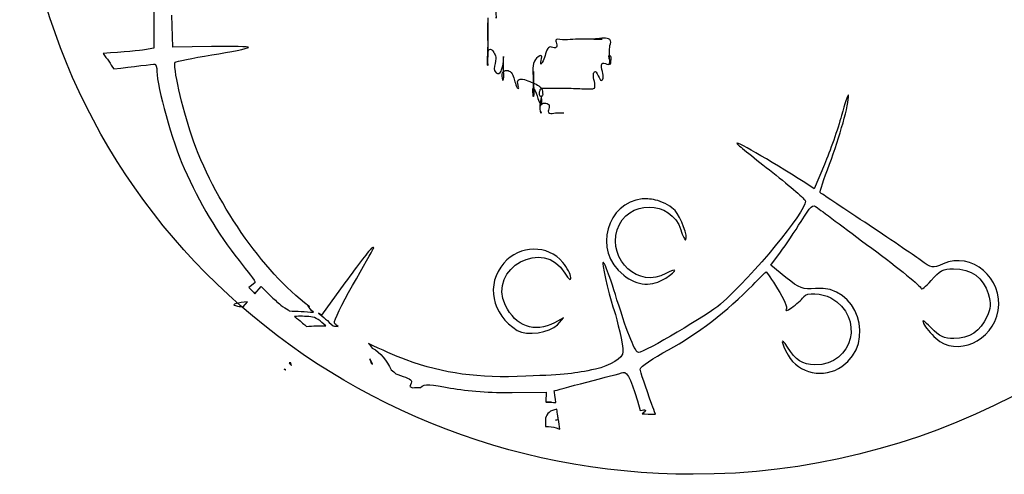
# Model space of a CAD drawing. Extents: x 2 to 595, y -2 to 836.
# Drawn here: x 430 to 490, y 386 to 414 of the extents above; entities that cross this region are included whole.
import ezdxf

# ---------------------------------------------------------------- set-up
doc = ezdxf.new("R2010")
doc.units = 0
doc.layers.add('Layer_1', color=7, linetype='CONTINUOUS')

msp = doc.modelspace()

# ---------------------------------------------------------------- linework, layer by layer
at = {"layer": 'Layer_1', "color": 7}
for points in [[(436.284255, 416.331156), (437.999584, 416.266809), (437.999584, 414.308324), (437.999584, 412.348337), (437.42829, 412.251676)], [(441.497027, 412.460022), (439.145943, 412.424872), (439.096054, 414.358469)], [(480.223531, 409.515506), (480.223956, 409.517376)], [(478.762044, 405.273713), (478.138025, 403.804488), (477.563783, 404.173616)], [(467.678608, 403.180809), (467.677559, 403.181915)], [(451.348639, 400.224161), (451.347477, 400.224387)], [(476.426211, 398.408513), (475.49897, 399.159978), (476.087839, 399.942198)], [(466.558441, 398.544236), (466.559915, 398.545739)], [(444.1284, 397.417153), (444.510737, 397.84782), (445.17138, 397.209118)], [(449.613043, 398.076888), (448.18628, 396.102274), (448.009115, 396.234085)], [(443.413899, 396.61217), (443.693679, 396.927099)], [(447.460384, 396.640658), (447.425235, 396.66617)], [(446.541335, 396.033534), (446.541335, 396.032032)], [(446.541449, 396.032854), (446.541335, 396.033534)], [(462.525704, 395.531065), (462.906567, 395.954419), (462.34406, 395.651197)], [(460.09114, 395.181014), (460.09114, 395.179512)], [(451.117502, 393.462227), (451.117502, 393.462737)], [(445.925764, 392.832425), (445.92463, 392.831291)], [(446.211751, 393.212154), (446.211751, 393.210652)], [(446.211751, 393.211786), (446.211751, 393.212154)], [(459.78789, 391.398321), (461.848932, 391.430636), (461.831924, 390.830032)], [(462.498576, 390.390973), (462.497868, 390.39086)], [(461.807943, 389.835666), (461.799439, 389.470932)]]:
    msp.add_lwpolyline(points, dxfattribs=at)
msp.add_lwpolyline([(461.087235, 400.126365)], close=True, dxfattribs=at)
for points in [[(470.781729, 386.42737), (448.168261, 386.427378), (429.836426, 404.129614), (429.836417, 425.966432)], [(458.760898, 414.959301), (458.766567, 414.715521), (458.83063, 413.987102), (458.791228, 414.228019)], [(458.295789, 414.211606), (458.295789, 413.93863), (458.295789, 413.119162), (458.295789, 413.39228)], [(458.295789, 413.39228), (458.295789, 413.557824), (458.295789, 414.054312), (458.295789, 413.888797)], [(458.295789, 413.888797), (458.295789, 413.557795), (458.295789, 412.564791), (458.295789, 412.895792)], [(458.295789, 412.895792), (458.295789, 413.061335), (458.295789, 413.557767), (458.295789, 413.39228)], [(458.295789, 413.39228), (458.295789, 412.895764), (458.295789, 411.406214), (458.295789, 411.902731)], [(443.75434, 412.395676), (443.804797, 412.448117), (442.789398, 412.480432), (441.497027, 412.460022)], [(458.295789, 411.902731), (458.295789, 412.068274), (458.295902, 412.564791), (458.295789, 412.399276)], [(462.524995, 412.903077), (462.41983, 412.92292), (462.433153, 412.789124), (462.446476, 412.720526)], [(462.446476, 412.720526), (462.466318, 412.621313), (462.548239, 412.498006), (462.474822, 412.413109)], [(463.780176, 412.897408), (463.361811, 412.900243), (462.935764, 412.822006), (462.524995, 412.903077)], [(465.244724, 412.896869), (464.756542, 412.897209), (464.268359, 412.894035), (463.780176, 412.897408)], [(465.461603, 412.961499), (465.232564, 412.972838), (464.553014, 412.896869), (464.781543, 412.896869)], [(464.781543, 412.896869), (464.936032, 412.896869), (465.399128, 412.896756), (465.244724, 412.896869)], [(465.766157, 412.811263), (465.731291, 412.937121), (465.571134, 412.956113), (465.461603, 412.961499)], [(465.708331, 412.416085), (465.714, 412.549597), (465.802441, 412.680557), (465.766157, 412.811263)], [(437.42829, 412.251676), (437.203502, 412.213691), (436.133537, 412.125817), (434.904378, 412.034825)], [(434.904378, 412.034825), (435.146173, 411.719159), (435.363959, 411.403805), (435.553285, 411.091455)], [(439.285096, 411.50503), (439.329883, 411.553219), (440.333348, 411.75051), (441.514602, 411.944485)], [(441.514602, 411.944485), (442.695798, 412.138658), (443.703883, 412.341534), (443.75434, 412.395676)], [(458.28686, 411.319729), (458.272687, 411.553304), (458.257946, 411.79303), (458.312372, 412.02085)], [(458.295789, 412.399276), (458.295534, 412.050586), (458.270277, 411.701017), (458.295364, 411.353178)], [(458.312372, 412.02085), (458.335049, 412.118646), (458.341285, 412.324668), (458.455805, 412.298079)], [(458.455805, 412.298079), (458.586482, 412.267748), (458.64771, 412.123748), (458.704403, 412.016032)], [(458.704403, 412.016032), (458.750041, 411.929575), (458.793694, 411.838583), (458.792844, 411.737386)], [(459.254608, 411.746995), (459.254041, 411.778176), (459.255798, 411.872003), (459.252737, 411.840822)], [(461.459424, 411.892441), (461.305502, 411.840283), (461.207707, 411.696), (461.135934, 411.558009)], [(461.588683, 411.830646), (461.600022, 411.907181), (461.51555, 411.911433), (461.459424, 411.892441)], [(461.949817, 412.33629), (461.773502, 412.079754), (461.795046, 411.729477), (461.601156, 411.486945)], [(462.168085, 412.421613), (462.082762, 412.458463), (462.001408, 412.410274), (461.949817, 412.33629)], [(462.474822, 412.413109), (462.392901, 412.318432), (462.259389, 412.382778), (462.168085, 412.421613)], [(465.68469, 411.719499), (465.673351, 411.775342), (465.622044, 411.932098), (465.707367, 411.903751)], [(465.707934, 411.504094), (465.708189, 411.808082), (465.693761, 412.112466), (465.708331, 412.416085)], [(465.707367, 411.903751), (465.797509, 411.873987), (465.781918, 411.74983), (465.773698, 411.675846)], [(435.553285, 411.091455), (436.668378, 411.227518), (437.998195, 411.39102), (438.043521, 411.390283)], [(438.043521, 411.390283), (438.116372, 411.388781), (438.17675, 411.184205), (438.17675, 410.936173)], [(440.273877, 407.065096), (439.733735, 408.651591), (439.134293, 411.343767), (439.285096, 411.50503)], [(458.295364, 411.353178), (458.296299, 411.339005), (458.289694, 411.247446), (458.28686, 411.319729)], [(458.792844, 411.737386), (458.791257, 411.517417), (458.686545, 411.312728), (458.687962, 411.092107)], [(459.139805, 411.039099), (459.215773, 411.267005), (459.259143, 411.507893), (459.254608, 411.746995)], [(459.252737, 411.840822), (459.232894, 411.641546), (459.232894, 411.440882), (459.23006, 411.240869)], [(461.135934, 411.558009), (461.046359, 411.385663), (461.026233, 411.188088), (461.034737, 410.996409)], [(461.601156, 411.486945), (461.575644, 411.45463), (461.512148, 411.352016), (461.514132, 411.395953)], [(461.514132, 411.395953), (461.519802, 411.54222), (461.569691, 411.682989), (461.588683, 411.830646)], [(465.290844, 410.819556), (465.255978, 410.983965), (465.205521, 411.14812), (465.217994, 411.319757)], [(465.217994, 411.319757), (465.223663, 411.393175), (465.269868, 411.463757), (465.360576, 411.449017)], [(465.360576, 411.449017), (465.468009, 411.432009), (465.59245, 411.315789), (465.68537, 411.38949)], [(465.68537, 411.38949), (465.787701, 411.470561), (465.708047, 411.617395), (465.68469, 411.719499)], [(465.713603, 411.381071), (465.702265, 411.421039), (465.707934, 411.462992), (465.707934, 411.504094)], [(465.773698, 411.675846), (465.762359, 411.576633), (465.741666, 411.284551), (465.713603, 411.381071)], [(438.17675, 410.936173), (438.17675, 409.996375), (439.107194, 406.697272), (439.8408, 405.035802)], [(458.687962, 411.092107), (458.688841, 410.972769), (458.77045, 410.863635), (458.877317, 410.819981)], [(458.877317, 410.819981), (459.019049, 410.762154), (459.103238, 410.929398), (459.139805, 411.039099)], [(459.201713, 410.431521), (459.176202, 410.574104), (459.139918, 410.731512), (459.198879, 410.866554)], [(459.198879, 410.866554), (459.240832, 410.963216), (459.358753, 410.996098), (459.455698, 410.997515)], [(459.23006, 411.240869), (459.224391, 410.957405), (459.279666, 410.668101), (459.221556, 410.390419)], [(459.455698, 410.997515), (459.556894, 410.998904), (459.656957, 410.954145), (459.719887, 410.87194)], [(459.719887, 410.87194), (459.863603, 410.684287), (459.89932, 410.44422), (459.978123, 410.227115)], [(461.034737, 410.996409), (461.043241, 410.802236), (461.076123, 410.220539), (461.076123, 410.415109)], [(461.076123, 410.415109), (461.076123, 410.580652), (461.076123, 411.07714), (461.076123, 410.911625)], [(461.076123, 410.911625), (461.076123, 410.580624), (461.076123, 409.587591), (461.076123, 409.918592)], [(464.747443, 410.454454), (464.719096, 410.579178), (464.695569, 410.710989), (464.733269, 410.839115)], [(464.733269, 410.839115), (464.753112, 410.900343), (464.825112, 410.970926), (464.881805, 410.897509)], [(464.881805, 410.897509), (464.98782, 410.760595), (465.055569, 410.601742), (465.127852, 410.445156)], [(465.262498, 410.436652), (465.343002, 410.54862), (465.316356, 410.694321), (465.290844, 410.819556)], [(459.221556, 410.390419), (459.215887, 410.356687), (459.201713, 410.426419), (459.201713, 410.431521)], [(459.978123, 410.227115), (460.020926, 410.109194), (460.040202, 409.894101), (460.167194, 409.902066)], [(460.169603, 409.991924), (460.146926, 410.124869), (460.055367, 410.287436), (460.140973, 410.401474)], [(460.140973, 410.401474), (460.203902, 410.485096), (460.32154, 410.489065), (460.415367, 410.470356)], [(460.415367, 410.470356), (460.563902, 410.440309), (460.705068, 410.382765), (460.84646, 410.329474)], [(460.84646, 410.329474), (461.103279, 410.232813), (461.389833, 410.134167), (461.549877, 409.905439)], [(461.076123, 409.918592), (461.076123, 410.084135), (461.076123, 410.580624), (461.076123, 410.415109)], [(461.076123, 410.415109), (461.076123, 410.084107), (461.112123, 409.75115), (461.076123, 409.422104)], [(464.801868, 409.975002), (464.839002, 410.136293), (464.782025, 410.298236), (464.747443, 410.454454)], [(465.127852, 410.445156), (465.153364, 410.387896), (465.221679, 410.379959), (465.262498, 410.436652)], [(460.167194, 409.902066), (460.201493, 409.90422), (460.172863, 409.967546), (460.169603, 409.991924)], [(461.030769, 409.88605), (461.027934, 409.925169), (461.05628, 409.939909), (461.085761, 409.905893)], [(461.05628, 409.465757), (461.036438, 409.604655), (461.044942, 409.74582), (461.030769, 409.88605)], [(461.085761, 409.905893), (461.232028, 409.736098), (461.275682, 409.50978), (461.342863, 409.302369)], [(461.4912, 409.437269), (461.407861, 409.533647), (461.429688, 409.68275), (461.471357, 409.790296)], [(461.471357, 409.790296), (461.494035, 409.848406), (461.516145, 409.920973), (461.599767, 409.922391)], [(461.636617, 409.54697), (461.63863, 409.474403), (461.552995, 409.365836), (461.4912, 409.437269)], [(461.549877, 409.905439), (461.621877, 409.802542), (461.632932, 409.671014), (461.636617, 409.54697)], [(461.599767, 409.922391), (462.088545, 409.930894), (462.577465, 409.923326), (463.066299, 409.919726)], [(463.066299, 409.919726), (463.26274, 409.91828), (463.459153, 409.914057), (463.655622, 409.905553)], [(463.655622, 409.905553), (463.980161, 409.89138), (464.305946, 409.859915), (464.630088, 409.88571)], [(464.630088, 409.88571), (464.696419, 409.89138), (464.781742, 409.887326), (464.801868, 409.975002)], [(479.071786, 405.29469), (479.703402, 406.967017), (480.251877, 408.94835), (480.234869, 409.489994)], [(480.223956, 409.517376), (480.179452, 409.503203), (480.007389, 408.990302), (479.806469, 408.261997)], [(480.234869, 409.489994), (480.234274, 409.509836), (480.232035, 409.515506), (480.223531, 409.515506)], [(461.076123, 409.422104), (461.070454, 409.367679), (461.059115, 409.454135), (461.05628, 409.465757)], [(461.538737, 409.384545), (461.538737, 409.065931), (461.342296, 408.679625), (461.538737, 408.428702)], [(461.342863, 409.302369), (461.386233, 409.167439), (461.420816, 409.008813), (461.537887, 408.925276)], [(461.507556, 408.863594), (461.536186, 408.967909), (461.656658, 409.009578), (461.753887, 409.012413)], [(461.547241, 409.427348), (461.535902, 409.461647), (461.538737, 409.399002), (461.538737, 409.384545)], [(461.537887, 408.925276), (461.590044, 408.888142), (461.586359, 408.99274), (461.586359, 409.021937)], [(461.586359, 409.021937), (461.585849, 409.157717), (461.588598, 409.298032), (461.547241, 409.427348)], [(461.753887, 409.012413), (461.850832, 409.015247), (461.980091, 408.995405), (462.018926, 408.901578)], [(462.018926, 408.901578), (462.061446, 408.798113), (462.016658, 408.685578), (461.978957, 408.589058)], [(461.524564, 408.420198), (461.493099, 408.564765), (461.469005, 408.719594), (461.507556, 408.863594)], [(461.538737, 408.428702), (461.544406, 408.420198), (461.535902, 408.364356), (461.524564, 408.420198)], [(461.978957, 408.589058), (461.939556, 408.488145), (462.010989, 408.37731), (462.126643, 408.376743)], [(462.126643, 408.376743), (462.253068, 408.37612), (462.372406, 408.428617), (462.49988, 408.428617)], [(462.49988, 408.428617), (462.642746, 408.428617), (462.785499, 408.428617), (462.928309, 408.428617)], [(479.806469, 408.261997), (479.575729, 407.426117), (479.105518, 406.081672), (478.762044, 405.273713)], [(447.425235, 396.66617), (444.621232, 398.734214), (441.629291, 403.083865), (440.273877, 407.065096)], [(477.563783, 404.173616), (475.406674, 405.560608), (473.156986, 406.853603), (473.468088, 406.527619)], [(473.468088, 406.527619), (473.56475, 406.426139), (474.535276, 405.643011), (475.624346, 404.787402)], [(478.507833, 403.570573), (478.472117, 403.603172), (478.725817, 404.378872), (479.071786, 405.29469)], [(439.8408, 405.035802), (440.772378, 402.925861), (441.859096, 401.098479), (443.170403, 399.441572)], [(475.624346, 404.787402), (476.713417, 403.931792), (477.6048, 403.152605), (477.6048, 403.055943)], [(504.955074, 404.238399), (497.389314, 393.130993), (484.549337, 386.43884), (470.781729, 386.42737)], [(481.211915, 401.761474), (479.759811, 402.723326), (478.543521, 403.53772), (478.507833, 403.570573)], [(467.677559, 403.181915), (465.603647, 402.991143), (464.601118, 400.064145), (466.558441, 398.544236)], [(466.168365, 401.308328), (466.737165, 403.154249), (469.465625, 403.145887), (470.035559, 401.294154)], [(468.627846, 403.082731), (468.293329, 403.179392), (467.974885, 403.208022), (467.678608, 403.180809)], [(469.679613, 402.479206), (469.487991, 402.699742), (469.014661, 402.971357), (468.627846, 403.082731)], [(477.6048, 403.055943), (477.6048, 402.376961), (474.45171, 398.543981), (472.441238, 396.779102)], [(470.335861, 400.700891), (470.486665, 400.86275), (470.045282, 402.05846), (469.679613, 402.479206)], [(477.343219, 401.811335), (477.934611, 402.776872), (478.045361, 402.873562), (478.321739, 402.660935)], [(478.321739, 402.660935), (478.492951, 402.529124), (479.985137, 401.417008), (481.638132, 400.189748)], [(476.087839, 399.942198), (476.411839, 400.372328), (476.976472, 401.21263), (477.343219, 401.811335)], [(484.583981, 399.47485), (484.181263, 399.771043), (482.664019, 400.799622), (481.211915, 401.761474)], [(469.127339, 398.636447), (467.493959, 397.731033), (465.594945, 399.445795), (466.168365, 401.308328)], [(470.035559, 401.294154), (470.152063, 400.915757), (470.287559, 400.649017), (470.335861, 400.700891)], [(459.367512, 396.708803), (458.274841, 398.973798), (461.697449, 400.833978), (462.987128, 398.676076)], [(451.236076, 400.181868), (451.128076, 400.110151), (450.397644, 399.162983), (449.613043, 398.076888)], [(450.070186, 397.914208), (450.714926, 399.045855), (451.28486, 400.048413), (451.337301, 400.142239)], [(451.347477, 400.224387), (451.330469, 400.230057), (451.290501, 400.218718), (451.236076, 400.181868)], [(451.337301, 400.142239), (451.362813, 400.189011), (451.366214, 400.217074), (451.348639, 400.224161)], [(461.087235, 400.126309), (460.424693, 400.117805), (459.756142, 399.835106), (459.270822, 399.278183)], [(462.86263, 399.317783), (462.405742, 399.864387), (461.749776, 400.13365), (461.087235, 400.126365)], [(481.638132, 400.189748), (483.291099, 398.962488), (484.644954, 397.859499), (484.645465, 397.737609)], [(489.321298, 396.389906), (489.66446, 398.350743), (487.71309, 400.007764), (485.977068, 399.23022)], [(443.170403, 399.441572), (443.714598, 398.753858), (444.16063, 398.159348), (444.16063, 398.118813)], [(463.344548, 398.411036), (463.34605, 398.591036), (463.128832, 398.99931), (462.86263, 399.317783)], [(466.152661, 397.047146), (465.605348, 398.793997), (465.301219, 399.569924), (465.28988, 399.242948)], [(485.977068, 399.23022), (485.331761, 398.94103), (485.299729, 398.948457), (484.583981, 399.47485)], [(459.270822, 399.278183), (458.161398, 398.005058), (458.532113, 396.15395), (460.09114, 395.181014)], [(465.28988, 399.242948), (465.281376, 399.002854), (465.802072, 396.822104), (465.971017, 396.386504)], [(469.113165, 398.366872), (469.845468, 398.845928), (469.856041, 399.040639), (469.127339, 398.636447)], [(474.404712, 397.941165), (474.834557, 398.382208), (475.202239, 398.742435), (475.222082, 398.742435)], [(475.222082, 398.742435), (475.241924, 398.742435), (475.554387, 398.279849), (475.917874, 397.71411)], [(485.251909, 398.22395), (485.772491, 398.831272), (485.965644, 398.93057), (486.615685, 398.930003)], [(486.615685, 398.930003), (487.683241, 398.929294), (488.445449, 398.382151), (488.713323, 397.424126)], [(444.16063, 398.118813), (444.16063, 398.096135), (443.997921, 397.959222), (443.776847, 397.787754)], [(462.987128, 398.676076), (463.23034, 398.26902), (463.342564, 398.186079), (463.344548, 398.411036)], [(466.559915, 398.545739), (467.412038, 397.884161), (468.280913, 397.823187), (469.113165, 398.366872)], [(478.226523, 397.739083), (477.427011, 397.664816), (477.275641, 397.722076), (476.426211, 398.408513)], [(484.645465, 397.737609), (484.645918, 397.61572), (484.918441, 397.834838), (485.251909, 398.22395)], [(443.776847, 397.787754), (443.901005, 397.672101), (444.018076, 397.548227), (444.1284, 397.417153)], [(448.978876, 395.630504), (448.934372, 395.754661), (449.425502, 396.782589), (450.070186, 397.914208)], [(469.288006, 394.005146), (470.985676, 394.921701), (472.890416, 396.387553), (474.404712, 397.941165)], [(475.917874, 397.71411), (476.318098, 397.09131), (476.525679, 396.592214), (476.443757, 396.449972)], [(477.520413, 397.242567), (477.673767, 397.50874), (478.608888, 397.459701), (479.153735, 397.157528)], [(479.830507, 392.99006), (481.945635, 394.475669), (480.763899, 397.974387), (478.226523, 397.739083)], [(443.693679, 396.927099), (443.144154, 396.864454), (442.628107, 396.762973), (442.958315, 396.689839)], [(445.17138, 397.209118), (445.333238, 397.052646), (445.567068, 396.846737), (445.80566, 396.640772)], [(467.468107, 393.840624), (467.255509, 393.843458), (466.835868, 394.86668), (466.152661, 397.047146)], [(476.862718, 396.639043), (477.167698, 396.871767), (477.463153, 397.143638), (477.520413, 397.242567)], [(479.153735, 397.157528), (481.231843, 396.005528), (480.531232, 393.065518), (478.184003, 393.088195)], [(488.713323, 397.424126), (488.895591, 396.771931), (488.884252, 396.554882), (488.641606, 396.009099)], [(442.958315, 396.689839), (443.108835, 396.656391), (443.261962, 396.637398), (443.413899, 396.61217)], [(445.80566, 396.640772), (446.006636, 396.53589), (446.167389, 396.445181), (446.20115, 396.404929)], [(446.20115, 396.404929), (446.215323, 396.387921), (446.209654, 396.385087), (446.220992, 396.371197)], [(446.220992, 396.371197), (446.712293, 396.351354), (447.20365, 396.327827), (447.691691, 396.286157)], [(447.691691, 396.286157), (447.350769, 396.629348), (447.319956, 396.714784), (447.460384, 396.640658)], [(462.34406, 395.651197), (461.160198, 395.014564), (459.983055, 395.432929), (459.367512, 396.708803)], [(465.971017, 396.386504), (466.173411, 395.864646), (466.51595, 394.283112), (466.51595, 393.87138)], [(472.441238, 396.779102), (471.740428, 396.163871), (467.801121, 393.834954), (467.468107, 393.840624)], [(476.443757, 396.449972), (476.369206, 396.320712), (476.55771, 396.406318), (476.862718, 396.639043)], [(485.534693, 394.705332), (486.816435, 393.549194), (488.993698, 394.517962), (489.321298, 396.389906)], [(446.541335, 396.032032), (446.58102, 396.000567), (446.631477, 395.95663), (446.668894, 395.928)], [(447.536069, 396.013011), (447.189931, 396.043625), (446.858419, 396.049861), (446.541449, 396.032854)], [(446.668894, 395.928), (446.998564, 395.674583), (447.131991, 395.550709), (447.267997, 395.428507)], [(448.451603, 395.462239), (448.138545, 395.764866), (447.820498, 395.987811), (447.536069, 396.013011)], [(448.009115, 396.234085), (448.276422, 396.017518), (448.576356, 395.759735), (448.890945, 395.453339)], [(485.247572, 395.345509), (484.80514, 395.795367), (484.662557, 395.876041), (484.794935, 395.600343)], [(488.641606, 396.009099), (488.259581, 395.1504), (487.557298, 394.68634), (486.642104, 394.68634)], [(447.267997, 395.428507), (447.669524, 395.454019), (448.073632, 395.469326), (448.451603, 395.462239)], [(448.890945, 395.453339), (449.006032, 395.447669), (449.093055, 395.433496), (449.198561, 395.423858)], [(449.198561, 395.423858), (449.08149, 395.510598), (448.995317, 395.584299), (448.978876, 395.630504)], [(460.09114, 395.179512), (460.651096, 394.830028), (462.080693, 395.036929), (462.525704, 395.531065)], [(484.794935, 395.600343), (484.901802, 395.378107), (485.234646, 394.976041), (485.534693, 394.705332)], [(486.642104, 394.68634), (486.030246, 394.68634), (485.778898, 394.803978), (485.247572, 395.345509)], [(476.518479, 394.163405), (476.080441, 394.875411), (476.109694, 394.46246), (476.552211, 393.684378)], [(453.330879, 393.389433), (452.649543, 393.635764), (451.814202, 394.015946), (451.045729, 394.394315)], [(451.045729, 394.394315), (451.121131, 394.299354), (451.196816, 394.205528), (451.26995, 394.105748)], [(451.26995, 394.105748), (451.800425, 393.838724), (452.141178, 393.346913), (452.4228, 392.784463)], [(467.571203, 392.833247), (467.571203, 392.967893), (468.344098, 393.495562), (469.288006, 394.005146)], [(478.184003, 393.088195), (477.443169, 393.093865), (477.000198, 393.380277), (476.518479, 394.163405)], [(451.117502, 393.462737), (451.146983, 393.35332), (451.181282, 393.257225), (451.216998, 393.162463)], [(451.277093, 393.134117), (451.240809, 393.249203), (451.189786, 393.377046), (451.117502, 393.462227)], [(460.619943, 392.394813), (457.655499, 392.271506), (455.676321, 392.541647), (453.330879, 393.389433)], [(466.51595, 393.87138), (466.51595, 393.510076), (465.739767, 393.026598), (464.843083, 392.829874)], [(476.552211, 393.684378), (477.195647, 392.553099), (478.742173, 392.225698), (479.830507, 392.99006)], [(445.92463, 392.831291), (445.921795, 392.825622), (445.918961, 392.825622), (445.913291, 392.819953)], [(445.913291, 392.819953), (445.938803, 392.80578), (445.963181, 392.791606), (445.988126, 392.777433)], [(446.016472, 392.794441), (445.986709, 392.808614), (445.956661, 392.819953), (445.925764, 392.832425)], [(445.988126, 392.777433), (445.99663, 392.783102), (446.007969, 392.788772), (446.016472, 392.794441)], [(446.32457, 393.203282), (446.287436, 393.206117), (446.248602, 393.206117), (446.211751, 393.211786)], [(446.211751, 393.210652), (446.263058, 393.154526), (446.311247, 393.102085), (446.363972, 393.043691)], [(446.363972, 393.043691), (446.349798, 393.096983), (446.33846, 393.149991), (446.32457, 393.203282)], [(451.216998, 393.162463), (451.236841, 393.153959), (451.25725, 393.14262), (451.277093, 393.134117)], [(452.4228, 392.784463), (452.539871, 392.716148), (452.636532, 392.632526), (452.715761, 392.536998)], [(464.843083, 392.829874), (463.524151, 392.54074), (463.103802, 392.498277), (460.619943, 392.394813)], [(468.275783, 390.675543), (467.88857, 391.727849), (467.571203, 392.698602), (467.571203, 392.833247)], [(452.715761, 392.536998), (452.741272, 392.528494), (452.807036, 392.498164), (452.829997, 392.491644)], [(452.829997, 392.491644), (453.289805, 392.3604), (453.664942, 392.185984), (453.664942, 392.104913)], [(464.314932, 392.039972), (465.379795, 392.314932), (466.369994, 392.576117), (466.515128, 392.620025)], [(466.515128, 392.620025), (466.794624, 392.704498), (467.105017, 392.015934), (467.558107, 390.307068)], [(453.664942, 392.104913), (453.664942, 392.082236), (453.603146, 391.901953), (453.562328, 391.775329)], [(453.562328, 391.775329), (453.617887, 391.749817), (453.673729, 391.722605), (453.729288, 391.696243)], [(453.729288, 391.696243), (453.887461, 391.716085), (454.045663, 391.71892), (454.203893, 391.710416)], [(454.203893, 391.710416), (454.425279, 391.967518), (454.875165, 391.886731), (456.024699, 391.676683)], [(456.024699, 391.676683), (457.056709, 391.48818), (458.537329, 391.378564), (459.78789, 391.398321)], [(462.341792, 391.502353), (462.361635, 391.522195), (463.250069, 391.765124), (464.314932, 392.039972)], [(462.441288, 390.787512), (462.407839, 391.032709), (462.332438, 391.491865), (462.341792, 391.502353)], [(462.17469, 390.824362), (462.060454, 390.821528), (461.75726, 390.810189), (461.831924, 390.813024)], [(462.497868, 390.39086), (462.086759, 390.323679), (461.869569, 390.128655), (461.807943, 389.835666)], [(461.831924, 390.830032), (461.946161, 390.828529), (462.060964, 390.821528), (462.17469, 390.824362)], [(461.831924, 390.813024), (462.03035, 390.818693), (462.234614, 390.807354), (462.441288, 390.787512)], [(462.557254, 389.964699), (462.519269, 390.193455), (462.528907, 390.194306), (462.498576, 390.390973)], [(467.558107, 390.307068), (467.890157, 390.387572), (468.028828, 390.365461), (467.681131, 390.104957)], [(468.483846, 390.08228), (468.411279, 390.287792), (468.357137, 390.454753), (468.275783, 390.675543)], [(462.587017, 389.755219), (462.556403, 389.74955), (462.360813, 389.710715), (462.417222, 389.721487)], [(462.417222, 389.721487), (462.472781, 389.732825), (462.529757, 389.750967), (462.5856, 389.764006)], [(462.5856, 389.764006), (462.577096, 389.830337), (462.568592, 389.899786), (462.557254, 389.964699)], [(462.667521, 389.179531), (462.642009, 389.373987), (462.614513, 389.564957), (462.587017, 389.755219)], [(467.681131, 390.104957), (467.87417, 390.099288), (468.171439, 390.093619), (468.483846, 390.08228)], [(461.799439, 389.470932), (461.805109, 389.425578), (461.802274, 389.385326), (461.813613, 389.337704)], [(461.813613, 389.337704), (462.054557, 389.337024), (462.277672, 389.315027), (462.463994, 389.255783)], [(462.463994, 389.255783), (462.522671, 389.23594), (462.603742, 389.201924), (462.667521, 389.179531)]]:
    msp.add_open_spline(points, degree=3, dxfattribs=at)

doc.saveas('drawing.dxf')
